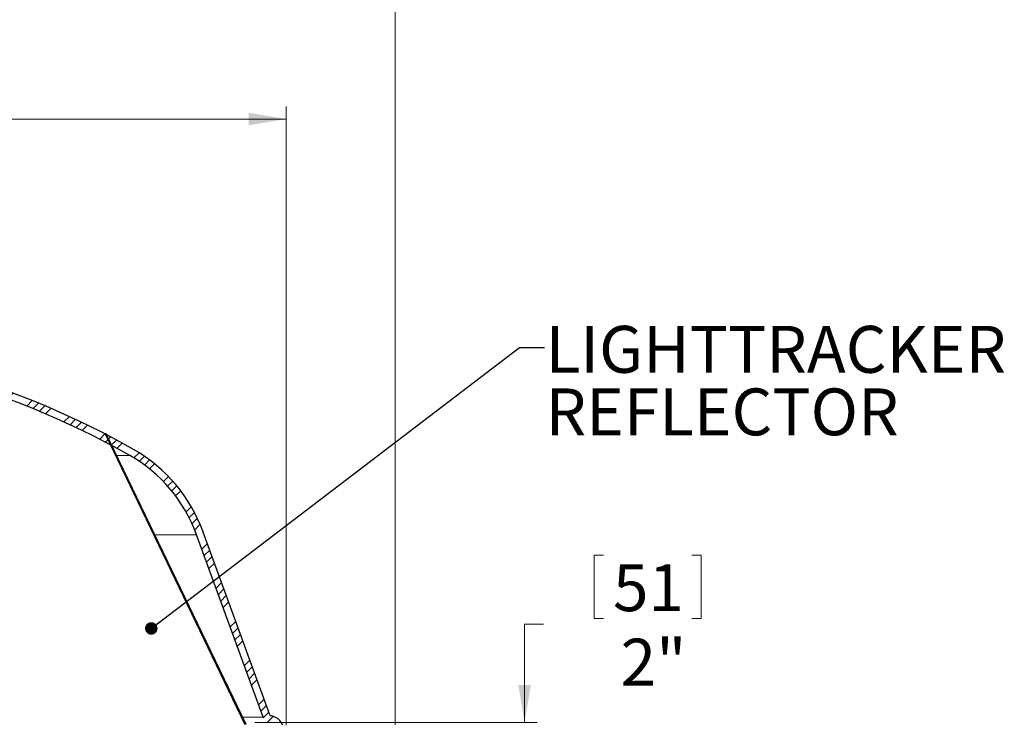
# Model space of a CAD drawing. Units: inches. Extents: x 2 to 154, y 1 to 99.
# Drawn here: x 75 to 95, y 58 to 72 of the extents above; entities that cross this region are included whole.
import ezdxf

# ---------------------------------------------------------------- set-up
doc = ezdxf.new("R2010")
doc.units = ezdxf.units.IN
doc.header["$MEASUREMENT"] = 0
doc.linetypes.add('SLD-Solid', pattern=[0])
doc.styles.add('SLDTEXTSTYLE0', font='GOTHIC.TTF', dxfattribs={"width": 0.913})
doc.styles.get("Standard").update_dxf_attribs({"font": 'GOTHIC.TTF'})
doc.dimstyles.new('SLDDIMSTYLE0', dxfattribs={"dimtxt": 0.9374999999999999, "dimasz": 0.7500000000000001, "dimexe": 0, "dimexo": 0.0625, "dimgap": 0.234375, "dimtad": 0, "dimtih": 1, "dimtoh": 1, "dimrnd": 1e-09, "dimzin": 12, "dimdsep": 46, "dimtxsty": 'SLDTEXTSTYLE0', "dimsah": 1, "dimcen": 0.09, "dimadec": 0, "dimazin": 0, "dimtfac": 1, "dimtofl": 0, "dimtmove": 0, "dimatfit": 3, "dimfxl": 0, "dimtolj": 1, "dimtzin": 12, "dimarcsym": 0})
doc.dimstyles.new('SLDDIMSTYLE2', dxfattribs={"dimtxt": 0.9374999999999999, "dimasz": 0.7500000000000001, "dimexe": 0, "dimexo": 0.0625, "dimgap": 0.234375, "dimtad": 0, "dimtih": 1, "dimtoh": 1, "dimdec": 0, "dimrnd": 1e-09, "dimzin": 12, "dimdsep": 46, "dimtxsty": 'SLDTEXTSTYLE0', "dimsah": 1, "dimcen": 0.09, "dimadec": 0, "dimazin": 0, "dimtfac": 1, "dimtdec": 0, "dimtofl": 0, "dimtmove": 0, "dimatfit": 3, "dimfxl": 0, "dimtolj": 1, "dimtzin": 12, "dimarcsym": 0})
doc.dimstyles.new('SLDDIMSTYLE3', dxfattribs={"dimtxt": 0.9374999999999999, "dimasz": 0.7500000000000001, "dimexe": 0, "dimexo": 0.0625, "dimgap": 0.234375, "dimtad": 0, "dimtih": 1, "dimtoh": 1, "dimdec": 0, "dimrnd": 1e-09, "dimzin": 12, "dimdsep": 46, "dimtxsty": 'SLDTEXTSTYLE0', "dimsah": 1, "dimcen": 0.09, "dimadec": 0, "dimazin": 0, "dimtfac": 1, "dimtdec": 0, "dimtofl": 0, "dimtmove": 0, "dimatfit": 3, "dimfxl": 0, "dimtolj": 1, "dimtzin": 12, "dimarcsym": 0})
doc.dimstyles.new('SLDDIMSTYLE5', dxfattribs={"dimtxt": 0, "dimasz": 0.25, "dimexe": 0, "dimexo": 0.0625, "dimgap": 0, "dimtad": 0, "dimtih": 1, "dimtoh": 1, "dimdec": 0, "dimrnd": 1e-09, "dimzin": 0, "dimdsep": 46, "dimtxsty": 'Standard', "dimblk1": 'DOT', "dimblk2": 'DOT', "dimsah": 1, "dimcen": 0.09, "dimadec": 0, "dimazin": 0, "dimtfac": 0.25, "dimtdec": 0, "dimtofl": 0, "dimtmove": 0, "dimatfit": 3, "dimldrblk": 'DOT', "dimfxl": 0, "dimtolj": 1, "dimtzin": 0, "dimarcsym": 0})

# ---------------------------------------------------------------- blocks, each defined once
blk = doc.blocks.new('*D5')
at = {"color": 7, "linetype": 'SLD-Solid', "lineweight": 0}
for p, q in [((67.84291107373662, 71.03290205955302), (67.84291107373662, 69.76737937392275)), ((67.84291107373662, 71.03290205955302), (68.03283576707254, 71.03290205955302)), ((70.67982817139759, 71.03290205955302), (70.48990347806166, 71.03290205955302)), ((70.67982817139759, 71.03290205955302), (70.67982817139759, 69.76737937392275)), ((58.1374947757262, 56.06845074685118), (58.1374947757262, 69.90571560754361)), ((67.84291107373662, 69.76737937392275), (68.03283576707254, 69.76737937392275)), ((70.67982817139759, 69.76737937392275), (70.48990347806166, 69.76737937392275)), ((80.77249477572622, 56.06845074685118), (80.77249477572622, 69.90571560754361)), ((58.1374947757262, 69.65571560754361), (66.23816943806065, 69.65571560754361)), ((80.77249477572622, 69.65571560754361), (72.13196598005052, 69.65571560754361))]:
    blk.add_line(p, q, dxfattribs=at)
for points in [[(58.1374947757262, 69.65571560754361), (58.8874947757262, 69.53071560754361), (58.8874947757262, 69.78071560754361)], [(80.77249477572622, 69.65571560754361), (80.02249477572622, 69.78071560754361), (80.02249477572622, 69.53071560754361)]]:
    blk.add_solid(points, dxfattribs=at)
at = {"color": 7, "linetype": 'SLD-Solid', "lineweight": 0, "char_height": 0.9375, "attachment_point": 1, "style": 'SLDTEXTSTYLE0'}
for s, insert in [('575', (68.22276046040845, 70.85322529983614)), ('%%c', (66.56663041596636, 69.36437522811255)), ('22 5/8"', (67.90659561251604, 69.36437508144758))]:
    blk.add_mtext(s, dxfattribs=dict(at, insert=insert))
blk = doc.blocks.new('*D9')
at = {"color": 7, "linetype": 'SLD-Solid', "lineweight": 0}
for p, q in [((67.7666091602251, 79.52888932532576), (67.7666091602251, 78.2633666396955)), ((67.7666091602251, 79.52888932532576), (67.95653385356101, 79.52888932532576)), ((70.60352625788606, 79.52888932532576), (70.41360156455015, 79.52888932532576)), ((70.60352625788606, 79.52888932532576), (70.60352625788606, 78.2633666396955)), ((67.7666091602251, 78.2633666396955), (67.95653385356101, 78.2633666396955)), ((70.60352625788606, 78.2633666396955), (70.41360156455015, 78.2633666396955)), ((55.9549947757262, 55.46045074685119), (55.9549947757262, 76.91285265492782)), ((82.9549947757262, 55.46045074685119), (82.9549947757262, 76.91285265492782)), ((55.9549947757262, 76.66285265492782), (62.37858091474477, 76.66285265492782)), ((82.9549947757262, 76.66285265492782), (75.99155450336642, 76.66285265492782))]:
    blk.add_line(p, q, dxfattribs=at)
for points in [[(55.9549947757262, 76.66285265492782), (56.7049947757262, 76.53785265492782), (56.7049947757262, 76.78785265492782)], [(82.9549947757262, 76.66285265492782), (82.2049947757262, 76.78785265492782), (82.2049947757262, 76.53785265492782)]]:
    blk.add_solid(points, dxfattribs=at)
at = {"color": 7, "linetype": 'SLD-Solid', "lineweight": 0, "char_height": 0.9375, "attachment_point": 1, "style": 'SLDTEXTSTYLE0'}
for s, insert in [('686', (68.14645854689692, 79.3492125656089)), ('27"', (68.29919518839085, 77.86036234722035)), ('MINIMUM INSIDE', (64.29186986591189, 76.3715121288318)), ('FLASHING DIMENSION', (62.64696264425783, 74.88266191044326))]:
    blk.add_mtext(s, dxfattribs=dict(at, insert=insert))
blk = doc.blocks.new('*D10')
at = {"color": 7, "linetype": 'SLD-Solid', "lineweight": 0}
for p, q in [((86.93172136684433, 60.93437112860579), (86.93172136684433, 59.66884844297552)), ((86.93172136684433, 60.93437112860579), (87.12164606018024, 60.93437112860579)), ((89.0766750713024, 60.93437112860579), (88.8867503779665, 60.93437112860579)), ((89.0766750713024, 60.93437112860579), (89.0766750713024, 59.66884844297552)), ((85.9186017916333, 59.55718467659639), (85.5436017916333, 59.55718467659639)), ((85.5436017916333, 59.55718467659639), (85.5436017916333, 57.59345074685118)), ((86.93172136684433, 59.66884844297552), (87.12164606018024, 59.66884844297552)), ((89.0766750713024, 59.66884844297552), (88.8867503779665, 59.66884844297552)), ((80.14499477572622, 57.59345074685118), (85.79360179163328, 57.59345074685118)), ((83.15469477572623, 55.59345074685118), (85.79360179163328, 55.59345074685118)), ((85.5436017916333, 55.59345074685118), (85.5436017916333, 52.59345074685118))]:
    blk.add_line(p, q, dxfattribs=at)
for points in [[(85.5436017916333, 57.59345074685118), (85.6686017916333, 58.34345074685118), (85.4186017916333, 58.34345074685118)], [(85.5436017916333, 55.59345074685118), (85.4186017916333, 54.84345074685118), (85.6686017916333, 54.84345074685118)]]:
    blk.add_solid(points, dxfattribs=at)
at = {"color": 7, "linetype": 'SLD-Solid', "lineweight": 0, "char_height": 0.9375, "attachment_point": 1, "style": 'SLDTEXTSTYLE0'}
for s, insert in [('51', (87.31157075351616, 60.7546943688889)), ('2"', (87.46430739501008, 59.26584415050035))]:
    blk.add_mtext(s, dxfattribs=dict(at, insert=insert))
blk = doc.blocks.new('SW_NOTE_7')
at = {"color": 0, "linetype": 'Continuous', "lineweight": 0, "char_height": 0.9375, "attachment_point": 1, "style": 'SLDTEXTSTYLE0'}
for s, insert in [('LIGHTTRACKER', (0.01970572523231231, 0.4341117088612391)), ('REFLECTOR', (0.01970572523231231, -0.8158883310316334))]:
    blk.add_mtext(s, dxfattribs=dict(at, insert=insert))
blk = doc.blocks.new('_DOT')
at = {"color": 0, "linetype": 'ByBlock', "lineweight": -2}
blk.add_line((-0.5, 0), (-1, 0), dxfattribs=at)
at = {"color": 0, "linetype": 'ByBlock', "const_width": 0.5}
blk.add_lwpolyline([(-0.25, 0, 1), (0.25, 0, 1)], format="xyb", close=True, dxfattribs=at)

msp = doc.modelspace()

# ---------------------------------------------------------------- hatches: boundary and pattern name
at = {"linetype": 'SLD-Solid', "lineweight": 0}
h = msp.add_hatch(dxfattribs=at)
h.set_pattern_fill('ANSI34', style=0)
h.set_pattern_definition([(45, (0, 0), (-0.5303300858899106, 0.5303300858899107), []), (45, (0.176776695, 0), (-0.5303300858899106, 0.5303300858899107), []), (45, (0.353553391, 0), (-0.5303300858899106, 0.5303300858899107), []), (45, (0.530330086, 0), (-0.5303300858899106, 0.5303300858899107), [])])
edge = h.paths.add_edge_path(flags=0)
edge.add_line((58.30502680648162, 56.64346011882273), (58.33296187608128, 57.44341584735447))
edge.add_arc((58.474875373518, 57.43846011882273), 0.1420000000000005, 97.72248073029272, 178.0000000000052, ccw=False)
edge.add_arc((58.431875373518, 57.75555789554151), 0.177999999999999, 277.7224807302904, 340.0000000000019)
edge.add_line((58.59914066001789, 57.69467831002955), (59.92801798003672, 61.34573874000666))
edge.add_arc((62.74709584239445, 60.31967831002964), 2.999999999999999, 119.6205204843869, 159.9999999999991, ccw=False)
edge.add_arc((69.45499477572622, 48.5214814585923), 16.57178533005364, 60.37947951561148, 119.6205204843869, ccw=False)
edge.add_arc((76.16289370905797, 60.31967831002964), 2.999999999999999, 19.999999999999375, 60.37947951561159, ccw=False)
edge.add_line((78.98197157141568, 61.34573874000666), (80.31084889143453, 57.69467831002955))
edge.add_arc((80.47811417793442, 57.75555789554151), 0.177999999999999, 199.9999999999997, 262.2775192697111)
edge.add_arc((80.43511417793442, 57.43846011882273), 0.1420000000000005, 1.9999999999934062, 82.27751926970848, ccw=False)
edge.add_line((80.57702767537113, 57.44341584735447), (80.60496274497079, 56.64346011882273))
edge.add_line((80.60496274497079, 56.64346011882273), (80.74804990980552, 56.64346011882273))
edge.add_line((80.74804990980552, 56.64346011882273), (80.71994056363486, 57.44840647538295))
edge.add_arc((80.43511417793442, 57.43846011882273), 0.2850000000000005, 2.000000000000171, 82.27751926970866)
edge.add_arc((80.47811417793442, 57.75555789554151), 0.03499999999999905, 199.9999999999865, 262.27751926972013, ccw=False)
edge.add_line((80.44522493620691, 57.74358719052513), (79.11634761618807, 61.39464762050223))
edge.add_arc((76.16289370905797, 60.31967831002964), 3.142999999999999, 20.00000000000017, 60.37947951561231)
edge.add_arc((69.45499477572622, 48.5214814585923), 16.71478533005364, 60.37947951561235, 87.05559073444678)
edge.add_line((70.31358348963546, 65.2142006514058), (70.31358348963546, 65.2242138625053))
edge.add_arc((69.45499477572622, 48.5214814585923), 16.72478533005364, 87.05735279092542, 87.0837889764133)
edge.add_line((70.30587678320023, 65.22460823610719), (70.30587678320023, 65.21459526156907))
edge.add_arc((69.45499477572622, 48.5214814585923), 16.71478533005364, 87.08204277743744, 87.242604821816)
edge.add_line((70.25909378416408, 65.21691416979826), (70.25909378416385, 65.22692575442015))
edge.add_arc((69.45499477572622, 48.5214814585923), 16.72478533005364, 87.24425478261637, 87.26649962544431)
edge.add_line((70.25260790599201, 65.2272366833885), (70.252607905992, 65.21722528521482))
edge.add_arc((69.45499477572622, 48.5214814585923), 16.71478533005364, 87.26486300374033, 87.32458196303783)
edge.add_line((70.23520562789176, 65.21804756231377), (70.23520562789174, 65.22805846773878))
edge.add_arc((69.45499477572622, 48.5214814585923), 16.72478533005364, 87.32618279822726, 87.34913942835321)
edge.add_line((70.22851176160248, 65.22836973286225), (70.22851176160252, 65.21835901406169))
edge.add_arc((69.45499477572622, 48.5214814585923), 16.71478533005364, 87.34755235721313, 87.48815910450708)
edge.add_line((70.18753448963147, 65.22020698473136), (70.18753448963147, 65.2302165963557))
edge.add_arc((69.45499477572622, 48.5214814585923), 16.72478533005364, 87.48966193389332, 87.51087885143492)
edge.add_line((70.18134711024267, 65.23048671391855), (70.18134711024267, 65.22047726420645))
edge.add_arc((69.45499477572622, 48.5214814585923), 16.71478533005364, 87.50938873976557, 87.56095783292768)
edge.add_line((70.16631687907719, 65.2211242540254), (70.16631687907719, 65.23113331617634))
edge.add_arc((69.45499477572622, 48.5214814585923), 16.72478533005364, 87.56241705357827, 87.58625854723695)
edge.add_line((70.159363721635, 65.23142785959601), (70.159363721635, 65.22141897397886))
edge.add_arc((69.45499477572622, 48.5214814585923), 16.71478533005364, 87.58481361592042, 87.74733316300244)
edge.add_line((70.1119915588468, 65.22334973303231), (70.1119915588468, 65.23335746230137))
edge.add_arc((69.45499477572622, 48.5214814585923), 16.72478533005364, 87.74868076010459, 87.74887032948574)
edge.add_line((70.11193626576544, 65.23335963595592), (70.11193626576558, 65.22335190798931))
edge.add_arc((69.45499477572622, 48.5214814585923), 16.71478533005364, 87.74752284597274, 87.79937769873969)
edge.add_line((70.09682017279076, 65.22393962466653), (70.09682017279076, 65.23394700069771))
edge.add_arc((69.45499477572622, 48.5214814585923), 16.72478533005364, 87.80069413062895, 87.8300187851682)
edge.add_line((70.08826645246836, 65.23427330555234), (70.08826645246859, 65.2242661250248))
edge.add_arc((69.45499477572622, 48.5214814585923), 16.71478533005364, 87.82871992297329, 88.1173670550592)
edge.add_line((70.00411276825223, 65.22724447798356), (70.00411276825223, 65.23724987546927))
edge.add_arc((69.45499477572622, 48.5214814585923), 16.72478533005364, 88.11849311445266, 88.1449087965526)
edge.add_line((69.99640606181698, 65.23750126462481), (69.99640606181701, 65.22749601769856))
edge.add_arc((69.45499477572622, 48.5214814585923), 16.71478533005364, 88.14379855777203, 91.88263294494091)
edge.add_line((68.90587678320018, 65.22724447798356), (68.90587678320018, 65.23724987546927))
edge.add_arc((69.45499477572622, 48.5214814585923), 16.72478533005364, 91.88150688554744, 91.90874705621792)
edge.add_line((68.89792965663139, 65.23698691877703), (68.89792965663139, 65.2269813637991))
edge.add_arc((69.45499477572622, 48.5214814585923), 16.71478533005364, 91.90988943052115, 92.8906806275741)
edge.add_line((68.61205989482107, 65.21499844622346), (68.61205989482099, 65.22501117907147))
edge.add_arc((69.45499477572622, 48.5214814585923), 16.72478533005364, 92.88895077962393, 92.91621102358665)
edge.add_line((68.60411276825222, 65.22460823610719), (68.6041127682522, 65.21459526156907))
edge.add_arc((69.45499477572622, 48.5214814585923), 16.71478533005364, 92.91795722256262, 119.6205204843877)
edge.add_arc((62.74709584239445, 60.31967831002964), 3.142999999999999, 119.6205204843877, 159.9999999999999)
edge.add_line((59.79364193526434, 61.39464762050223), (58.46476461524551, 57.74358719052513))
edge.add_arc((58.431875373518, 57.75555789554151), 0.03499999999999905, 277.7224807302914, 340.00000000001353, ccw=False)
edge.add_arc((58.474875373518, 57.43846011882273), 0.2850000000000005, 97.72248073029137, 177.9999999999998)
edge.add_line((58.19004898781756, 57.44840647538295), (58.1619396416469, 56.64346011882273))
edge.add_line((58.1619396416469, 56.64346011882273), (58.30502680648162, 56.64346011882273))
h = msp.add_hatch(dxfattribs=at)
h.set_pattern_fill('ANSI31', style=0)
h.set_pattern_definition([(45, (0, 0), (-0.08838834764831843, 0.08838834764831845), [])])
h.paths.add_polyline_path([(77.1569947757262, 63.35207560713621), (79.95499477572622, 57.54345074685118), (79.97301328754324, 57.55213021871874), (77.17501328754322, 63.36075507900377)], flags=0)

# ---------------------------------------------------------------- linework, layer by layer
at = {"color": 7, "linetype": 'SLD-Solid', "lineweight": 30}
for p, q in [((77.17501300675016, 63.36075708296122), (77.14784889388565, 63.36075708296122)), ((77.15699492156328, 63.3520745165963), (77.17501300675016, 63.36075708296122)), ((79.95499475883041, 57.54345169830277), (77.15699492156328, 63.3520745165963)), ((79.97301343067717, 57.55212957138857), (77.17501300675016, 63.36075708296122)), ((80.31084856797683, 57.69467853798407), (78.98197181260785, 61.34573993394461)), ((80.4452253623113, 57.74358719965371), (79.11634743362254, 61.39464859561424))]:
    msp.add_line(p, q, dxfattribs=at)
at = {"color": 7, "linetype": 'SLD-Solid', "lineweight": 0}
for p, q in [((77.38364744992062, 62.92763312644612), (77.64565327654027, 62.92763312644612)), ((78.1456417939636, 61.34573993394461), (78.98197181260785, 61.34573993394461)), ((79.90434841056803, 57.69467853798407), (80.31084856797683, 57.69467853798407))]:
    msp.add_line(p, q, dxfattribs=at)
at = {"color": 7, "linetype": 'SLD-Solid', "lineweight": 30}
for centre, radius, start, end in [((69.45499477572622, 48.5214814585923), 16.71478533005372, 60.37947951561193, 87.05559073444678), ((69.45499477572622, 48.5214814585923), 16.57178533005373, 60.37947951561194, 119.6205204843881), ((76.16289370905798, 60.31967831002964), 3.143000000000069, 20, 60.37947951561029), ((76.16289370905798, 60.31967831002964), 3.000000000000065, 20.00000000000004, 60.37947951561026), ((80.47811417793443, 57.75555789554151), 0.03499999999996758, 200.0000000000828, 262.2775192699975), ((80.43511417793444, 57.43846011882273), 0.2850000000001836, 1.999999999998874, 82.2775192696747)]:
    msp.add_arc(centre, radius, start, end, dxfattribs=at)

# ---------------------------------------------------------------- block references
at = {"color": 7, "linetype": 'Continuous', "lineweight": 0}
msp.add_blockref('SW_NOTE_7', (85.94444131959371, 65.08565562730773), dxfattribs=at)

# ---------------------------------------------------------------- dimensions: what is measured, and where the dimension line sits
at = {"color": 7, "linetype": 'SLD-Solid', "lineweight": 0}
for base, p1, p2, text, dimstyle, picture, middle in [((82.9549947757262, 76.66285265492782), (55.9549947757262, 55.33545074685119), (82.9549947757262, 55.33545074685119), '<>\\PMINIMUM INSIDE\\PFLASHING DIMENSION', 'SLDDIMSTYLE3', '*D9', (69.18506770905557, 76.66285265492782)), ((80.77249477572622, 69.65571560754361), (58.1374947757262, 55.94345074685118), (80.77249477572622, 55.94345074685118), '%%c<>', 'SLDDIMSTYLE0', '*D5', (69.18506770905557, 69.65571560754361))]:
    dim = msp.add_linear_dim(base=base, p1=p1, p2=p2, text=text, dimstyle=dimstyle, dxfattribs=at)
    dim.commit()
    dim.dimension.update_dxf_attribs({"geometry": picture, "text_midpoint": middle, "dimtype": 160})
dim = msp.add_linear_dim(base=(85.5436017916333, 57.59345074685118), p1=(83.02969477572623, 55.59345074685118), p2=(80.01999477572622, 57.59345074685118), angle=90.0000000000002, dimstyle='SLDDIMSTYLE2', dxfattribs=at)
dim.commit()
dim.dimension.update_dxf_attribs({"geometry": '*D10', "text_midpoint": (85.5436017916333, 59.55718467659637), "dimtype": 160})

# ---------------------------------------------------------------- leaders
at = {"color": 7, "linetype": 'Continuous', "lineweight": 0}
msp.add_leader([(78.0750131968612, 59.47158794387477), (85.4444413195937, 65.08565562730773), (85.94444131959371, 65.08565562730773)], dimstyle='SLDDIMSTYLE5', dxfattribs=at)

doc.saveas('drawing.dxf')
